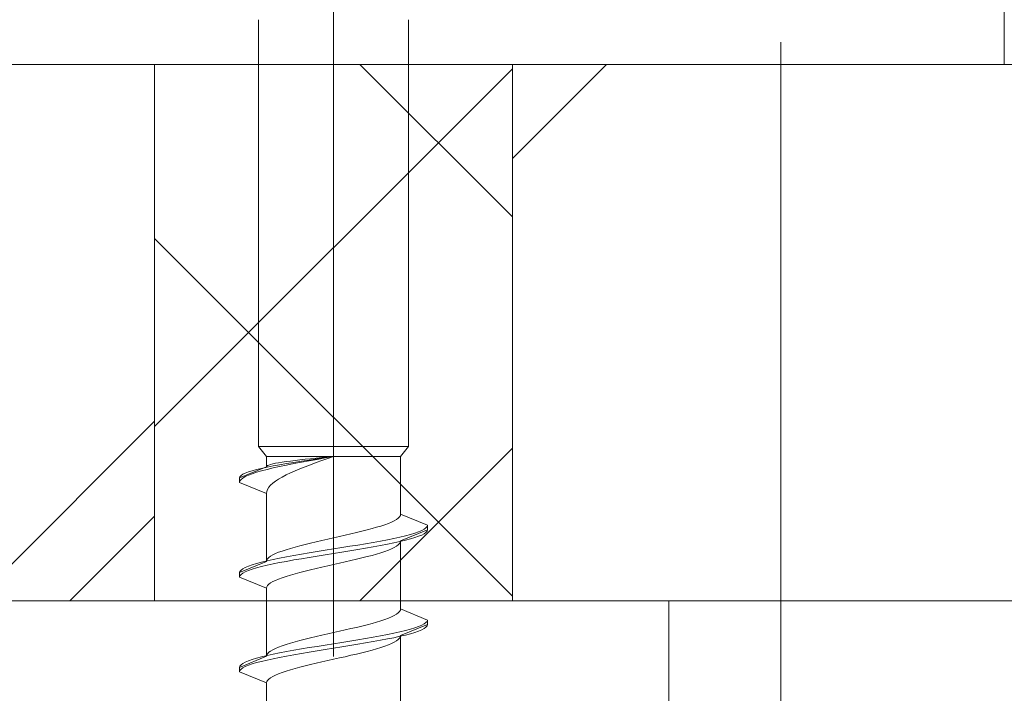
# Model space of a CAD drawing. Extents: x 0 to 3960, y 0 to 6414.
# Drawn here: x 3330 to 3352, y 4785 to 4800 of the extents above; entities that cross this region are included whole.
import ezdxf

# ---------------------------------------------------------------- set-up
doc = ezdxf.new("R2010")
doc.units = 0
doc.linetypes.add('YCENTER_1', pattern=[13, 10, -1, 1, -1])
for name, color, linetype, lineweight in [('YKK_12', 2, 'CONTINUOUS', 13), ('YKK_13', 4, 'CONTINUOUS', 13), ('YKK_D', 6, 'CONTINUOUS', 13), ('YSS_K', 3, 'CONTINUOUS', 13)]:
    doc.layers.add(name, color=color, linetype=linetype, lineweight=lineweight)

msp = doc.modelspace()

# ---------------------------------------------------------------- linework, layer by layer
at = {"layer": 'YKK_12'}
for p, q in [((3351.886, 4822.816), (3351.886, 4798.816)), ((3351.886, 4798.816), (2792.136, 4798.816))]:
    msp.add_line(p, q, dxfattribs=at)
at = {"layer": 'YKK_13', "linetype": 'YCENTER_1', "ltscale": 2}
msp.add_line((3336.886, 4805.566), (3336.886, 4744.066), dxfattribs=at)
at = {"layer": 'YKK_13', "linetype": 'Continuous', "ltscale": 0.5}
for p, q in [((3335.211, 4799.816), (3335.211, 4790.266)), ((3338.561, 4799.816), (3338.561, 4790.266)), ((3335.211, 4790.266), (3335.386, 4790.043)), ((3338.561, 4790.266), (3335.211, 4790.266)), ((3338.561, 4790.266), (3338.386, 4790.043)), ((3335.386, 4789.811), (3335.386, 4790.043)), ((3335.386, 4790.043), (3338.386, 4790.043)), ((3335.922, 4789.94), (3335.826, 4789.927)), ((3336.026, 4789.953), (3335.922, 4789.94)), ((3336.168, 4789.936), (3335.999, 4789.91)), ((3336.136, 4789.966), (3336.026, 4789.953)), ((3336.252, 4789.979), (3336.136, 4789.966)), ((3336.343, 4789.963), (3336.168, 4789.936)), ((3336.343, 4789.946), (3336.168, 4789.914)), ((3336.373, 4789.991), (3336.252, 4789.979)), ((3336.522, 4789.99), (3336.343, 4789.963)), ((3336.522, 4789.978), (3336.343, 4789.946)), ((3336.498, 4790.004), (3336.373, 4789.991)), ((3336.626, 4790.017), (3336.498, 4790.004)), ((3336.626, 4789.951), (3336.498, 4789.905)), ((3336.703, 4790.016), (3336.522, 4789.99)), ((3336.703, 4790.011), (3336.522, 4789.978)), ((3336.756, 4790.03), (3336.626, 4790.017)), ((3336.756, 4789.997), (3336.626, 4789.951)), ((3336.886, 4790.043), (3336.703, 4790.016)), ((3336.886, 4790.043), (3336.703, 4790.011)), ((3336.886, 4790.043), (3336.756, 4790.03)), ((3336.886, 4790.043), (3336.756, 4789.997)), ((3338.386, 4788.751), (3338.386, 4790.043)), ((3335.386, 4789.811), (3334.786, 4789.563)), ((3335.068, 4789.723), (3334.983, 4789.696)), ((3335.166, 4789.75), (3335.068, 4789.723)), ((3335.278, 4789.776), (3335.166, 4789.75)), ((3335.278, 4789.721), (3335.166, 4789.688)), ((3335.401, 4789.803), (3335.278, 4789.776)), ((3335.401, 4789.753), (3335.278, 4789.721)), ((3335.392, 4789.824), (3335.386, 4789.811)), ((3335.409, 4789.837), (3335.392, 4789.824)), ((3335.537, 4789.83), (3335.401, 4789.803)), ((3335.537, 4789.785), (3335.401, 4789.753)), ((3335.437, 4789.85), (3335.409, 4789.837)), ((3335.477, 4789.863), (3335.437, 4789.85)), ((3335.527, 4789.876), (3335.477, 4789.863)), ((3335.587, 4789.889), (3335.527, 4789.876)), ((3335.682, 4789.856), (3335.537, 4789.83)), ((3335.682, 4789.817), (3335.537, 4789.785)), ((3335.658, 4789.901), (3335.587, 4789.889)), ((3335.737, 4789.914), (3335.658, 4789.901)), ((3335.836, 4789.883), (3335.682, 4789.856)), ((3335.836, 4789.85), (3335.682, 4789.817)), ((3335.826, 4789.927), (3335.737, 4789.914)), ((3335.999, 4789.91), (3335.836, 4789.883)), ((3335.999, 4789.882), (3335.836, 4789.85)), ((3336.026, 4789.721), (3335.922, 4789.675)), ((3336.168, 4789.914), (3335.999, 4789.882)), ((3336.136, 4789.767), (3336.026, 4789.721)), ((3336.252, 4789.813), (3336.136, 4789.767)), ((3336.373, 4789.859), (3336.252, 4789.813)), ((3336.498, 4789.905), (3336.373, 4789.859)), ((3334.794, 4789.59), (3334.786, 4789.563)), ((3334.786, 4789.563), (3334.786, 4789.463)), ((3334.794, 4789.495), (3334.786, 4789.463)), ((3334.818, 4789.616), (3334.794, 4789.59)), ((3334.818, 4789.527), (3334.794, 4789.495)), ((3334.858, 4789.643), (3334.818, 4789.616)), ((3334.858, 4789.56), (3334.818, 4789.527)), ((3334.913, 4789.67), (3334.858, 4789.643)), ((3334.913, 4789.592), (3334.858, 4789.56)), ((3334.983, 4789.696), (3334.913, 4789.67)), ((3334.983, 4789.624), (3334.913, 4789.592)), ((3335.068, 4789.656), (3334.983, 4789.624)), ((3335.166, 4789.688), (3335.068, 4789.656)), ((3335.658, 4789.537), (3335.587, 4789.491)), ((3335.737, 4789.583), (3335.658, 4789.537)), ((3335.826, 4789.629), (3335.737, 4789.583)), ((3335.922, 4789.675), (3335.826, 4789.629)), ((3334.786, 4789.463), (3335.386, 4789.214)), ((3335.409, 4789.306), (3335.392, 4789.26)), ((3335.437, 4789.352), (3335.409, 4789.306)), ((3335.477, 4789.398), (3335.437, 4789.352)), ((3335.527, 4789.445), (3335.477, 4789.398)), ((3335.587, 4789.491), (3335.527, 4789.445)), ((3335.392, 4789.26), (3335.386, 4789.214)), ((3335.386, 4787.691), (3335.386, 4789.214)), ((3338.296, 4788.634), (3338.246, 4788.604)), ((3338.335, 4788.663), (3338.296, 4788.634)), ((3338.364, 4788.693), (3338.335, 4788.663)), ((3338.381, 4788.722), (3338.364, 4788.693)), ((3338.386, 4788.751), (3338.381, 4788.722)), ((3338.386, 4788.751), (3338.986, 4788.503)), ((3337.636, 4788.398), (3337.52, 4788.369)), ((3337.747, 4788.428), (3337.636, 4788.398)), ((3337.851, 4788.457), (3337.747, 4788.428)), ((3337.947, 4788.486), (3337.851, 4788.457)), ((3338.035, 4788.516), (3337.947, 4788.486)), ((3338.115, 4788.545), (3338.035, 4788.516)), ((3338.185, 4788.575), (3338.115, 4788.545)), ((3338.246, 4788.604), (3338.185, 4788.575)), ((3338.986, 4788.403), (3338.386, 4788.154)), ((3338.915, 4788.415), (3338.86, 4788.385)), ((3338.954, 4788.444), (3338.915, 4788.415)), ((3338.978, 4788.473), (3338.954, 4788.444)), ((3338.986, 4788.503), (3338.978, 4788.473)), ((3338.986, 4788.403), (3338.978, 4788.373)), ((3338.986, 4788.503), (3338.986, 4788.403)), ((3336.756, 4788.192), (3336.626, 4788.163)), ((3336.886, 4788.221), (3336.756, 4788.192)), ((3337.017, 4788.251), (3336.886, 4788.221)), ((3337.147, 4788.28), (3337.017, 4788.251)), ((3337.275, 4788.31), (3337.147, 4788.28)), ((3337.399, 4788.339), (3337.275, 4788.31)), ((3337.52, 4788.369), (3337.399, 4788.339)), ((3338.091, 4788.179), (3337.936, 4788.15)), ((3338.236, 4788.208), (3338.091, 4788.179)), ((3338.371, 4788.238), (3338.236, 4788.208)), ((3338.495, 4788.267), (3338.371, 4788.238)), ((3338.607, 4788.297), (3338.495, 4788.267)), ((3338.607, 4788.197), (3338.495, 4788.167)), ((3338.705, 4788.326), (3338.607, 4788.297)), ((3338.705, 4788.226), (3338.607, 4788.197)), ((3338.79, 4788.356), (3338.705, 4788.326)), ((3338.79, 4788.256), (3338.705, 4788.226)), ((3338.86, 4788.385), (3338.79, 4788.356)), ((3338.86, 4788.285), (3338.79, 4788.256)), ((3338.915, 4788.315), (3338.86, 4788.285)), ((3338.954, 4788.344), (3338.915, 4788.315)), ((3338.978, 4788.373), (3338.954, 4788.344)), ((3335.826, 4787.956), (3335.737, 4787.927)), ((3335.922, 4787.986), (3335.826, 4787.956)), ((3336.026, 4788.015), (3335.922, 4787.986)), ((3336.136, 4788.045), (3336.026, 4788.015)), ((3336.252, 4788.074), (3336.136, 4788.045)), ((3336.373, 4788.104), (3336.252, 4788.074)), ((3336.498, 4788.133), (3336.373, 4788.104)), ((3336.626, 4788.163), (3336.498, 4788.133)), ((3336.886, 4787.973), (3336.703, 4787.943)), ((3337.069, 4788.002), (3336.886, 4787.973)), ((3337.251, 4788.032), (3337.069, 4788.002)), ((3337.43, 4788.061), (3337.251, 4788.032)), ((3337.43, 4787.961), (3337.251, 4787.932)), ((3337.605, 4788.091), (3337.43, 4788.061)), ((3337.605, 4787.991), (3337.43, 4787.961)), ((3337.774, 4788.12), (3337.605, 4788.091)), ((3337.774, 4788.02), (3337.605, 4787.991)), ((3337.936, 4788.15), (3337.774, 4788.12)), ((3337.936, 4788.05), (3337.774, 4788.02)), ((3338.091, 4788.079), (3337.936, 4788.05)), ((3338.236, 4788.108), (3338.091, 4788.079)), ((3338.185, 4787.978), (3338.115, 4787.948)), ((3338.246, 4788.007), (3338.185, 4787.978)), ((3338.371, 4788.138), (3338.236, 4788.108)), ((3338.296, 4788.037), (3338.246, 4788.007)), ((3338.335, 4788.066), (3338.296, 4788.037)), ((3338.364, 4788.095), (3338.335, 4788.066)), ((3338.381, 4788.125), (3338.364, 4788.095)), ((3338.495, 4788.167), (3338.371, 4788.138)), ((3338.386, 4788.154), (3338.381, 4788.125)), ((3338.386, 4786.631), (3338.386, 4788.154)), ((3335.409, 4787.75), (3335.392, 4787.721)), ((3335.537, 4787.737), (3335.401, 4787.708)), ((3335.437, 4787.78), (3335.409, 4787.75)), ((3335.477, 4787.809), (3335.437, 4787.78)), ((3335.527, 4787.839), (3335.477, 4787.809)), ((3335.587, 4787.868), (3335.527, 4787.839)), ((3335.682, 4787.767), (3335.537, 4787.737)), ((3335.658, 4787.898), (3335.587, 4787.868)), ((3335.737, 4787.927), (3335.658, 4787.898)), ((3335.836, 4787.796), (3335.682, 4787.767)), ((3335.999, 4787.826), (3335.836, 4787.796)), ((3336.168, 4787.855), (3335.999, 4787.826)), ((3336.168, 4787.755), (3335.999, 4787.726)), ((3336.343, 4787.885), (3336.168, 4787.855)), ((3336.343, 4787.785), (3336.168, 4787.755)), ((3336.522, 4787.914), (3336.343, 4787.885)), ((3336.522, 4787.814), (3336.343, 4787.785)), ((3336.703, 4787.943), (3336.522, 4787.914)), ((3336.703, 4787.843), (3336.522, 4787.814)), ((3336.886, 4787.873), (3336.703, 4787.843)), ((3337.069, 4787.902), (3336.886, 4787.873)), ((3337.251, 4787.932), (3337.069, 4787.902)), ((3337.399, 4787.742), (3337.275, 4787.713)), ((3337.52, 4787.772), (3337.399, 4787.742)), ((3337.636, 4787.801), (3337.52, 4787.772)), ((3337.747, 4787.83), (3337.636, 4787.801)), ((3337.851, 4787.86), (3337.747, 4787.83)), ((3337.947, 4787.889), (3337.851, 4787.86)), ((3338.035, 4787.919), (3337.947, 4787.889)), ((3338.115, 4787.948), (3338.035, 4787.919)), ((3335.386, 4787.691), (3334.786, 4787.443)), ((3334.858, 4787.531), (3334.818, 4787.502)), ((3334.913, 4787.561), (3334.858, 4787.531)), ((3334.983, 4787.59), (3334.913, 4787.561)), ((3335.068, 4787.62), (3334.983, 4787.59)), ((3335.068, 4787.52), (3334.983, 4787.49)), ((3335.166, 4787.649), (3335.068, 4787.62)), ((3335.166, 4787.549), (3335.068, 4787.52)), ((3335.278, 4787.678), (3335.166, 4787.649)), ((3335.278, 4787.578), (3335.166, 4787.549)), ((3335.401, 4787.708), (3335.278, 4787.678)), ((3335.401, 4787.608), (3335.278, 4787.578)), ((3335.392, 4787.721), (3335.386, 4787.691)), ((3335.537, 4787.637), (3335.401, 4787.608)), ((3335.682, 4787.667), (3335.537, 4787.637)), ((3335.836, 4787.696), (3335.682, 4787.667)), ((3335.999, 4787.726), (3335.836, 4787.696)), ((3336.498, 4787.536), (3336.373, 4787.507)), ((3336.626, 4787.565), (3336.498, 4787.536)), ((3336.756, 4787.595), (3336.626, 4787.565)), ((3336.886, 4787.624), (3336.756, 4787.595)), ((3337.017, 4787.654), (3336.886, 4787.624)), ((3337.147, 4787.683), (3337.017, 4787.654)), ((3337.275, 4787.713), (3337.147, 4787.683)), ((3334.794, 4787.472), (3334.786, 4787.443)), ((3334.786, 4787.443), (3334.786, 4787.343)), ((3334.794, 4787.372), (3334.786, 4787.343)), ((3334.786, 4787.343), (3335.386, 4787.094)), ((3334.818, 4787.502), (3334.794, 4787.472)), ((3334.818, 4787.402), (3334.794, 4787.372)), ((3334.858, 4787.431), (3334.818, 4787.402)), ((3334.913, 4787.461), (3334.858, 4787.431)), ((3334.983, 4787.49), (3334.913, 4787.461)), ((3335.658, 4787.3), (3335.587, 4787.271)), ((3335.737, 4787.33), (3335.658, 4787.3)), ((3335.826, 4787.359), (3335.737, 4787.33)), ((3335.922, 4787.389), (3335.826, 4787.359)), ((3336.026, 4787.418), (3335.922, 4787.389)), ((3336.136, 4787.448), (3336.026, 4787.418)), ((3336.252, 4787.477), (3336.136, 4787.448)), ((3336.373, 4787.507), (3336.252, 4787.477)), ((3335.392, 4787.124), (3335.386, 4787.094)), ((3335.386, 4785.571), (3335.386, 4787.094)), ((3335.409, 4787.153), (3335.392, 4787.124)), ((3335.437, 4787.183), (3335.409, 4787.153)), ((3335.477, 4787.212), (3335.437, 4787.183)), ((3335.527, 4787.242), (3335.477, 4787.212)), ((3335.587, 4787.271), (3335.527, 4787.242)), ((3338.115, 4786.425), (3338.035, 4786.396)), ((3338.185, 4786.455), (3338.115, 4786.425)), ((3338.246, 4786.484), (3338.185, 4786.455)), ((3338.296, 4786.514), (3338.246, 4786.484)), ((3338.335, 4786.543), (3338.296, 4786.514)), ((3338.364, 4786.573), (3338.335, 4786.543)), ((3338.381, 4786.602), (3338.364, 4786.573)), ((3338.386, 4786.631), (3338.381, 4786.602)), ((3338.386, 4786.631), (3338.986, 4786.383)), ((3337.399, 4786.219), (3337.275, 4786.19)), ((3337.52, 4786.249), (3337.399, 4786.219)), ((3337.636, 4786.278), (3337.52, 4786.249)), ((3337.747, 4786.308), (3337.636, 4786.278)), ((3337.851, 4786.337), (3337.747, 4786.308)), ((3337.947, 4786.366), (3337.851, 4786.337)), ((3338.035, 4786.396), (3337.947, 4786.366)), ((3338.986, 4786.283), (3338.386, 4786.034)), ((3338.705, 4786.206), (3338.607, 4786.177)), ((3338.79, 4786.236), (3338.705, 4786.206)), ((3338.86, 4786.265), (3338.79, 4786.236)), ((3338.915, 4786.295), (3338.86, 4786.265)), ((3338.915, 4786.195), (3338.86, 4786.165)), ((3338.954, 4786.324), (3338.915, 4786.295)), ((3338.954, 4786.224), (3338.915, 4786.195)), ((3338.978, 4786.353), (3338.954, 4786.324)), ((3338.978, 4786.253), (3338.954, 4786.224)), ((3338.986, 4786.383), (3338.978, 4786.353)), ((3338.986, 4786.283), (3338.978, 4786.253)), ((3338.986, 4786.383), (3338.986, 4786.283)), ((3336.373, 4785.984), (3336.252, 4785.954)), ((3336.498, 4786.013), (3336.373, 4785.984)), ((3336.626, 4786.043), (3336.498, 4786.013)), ((3336.756, 4786.072), (3336.626, 4786.043)), ((3336.886, 4786.101), (3336.756, 4786.072)), ((3337.017, 4786.131), (3336.886, 4786.101)), ((3337.147, 4786.16), (3337.017, 4786.131)), ((3337.275, 4786.19), (3337.147, 4786.16)), ((3337.774, 4786), (3337.605, 4785.971)), ((3337.936, 4786.03), (3337.774, 4786)), ((3338.091, 4786.059), (3337.936, 4786.03)), ((3338.236, 4786.088), (3338.091, 4786.059)), ((3338.236, 4785.988), (3338.091, 4785.959)), ((3338.371, 4786.118), (3338.236, 4786.088)), ((3338.371, 4786.018), (3338.236, 4785.988)), ((3338.364, 4785.975), (3338.335, 4785.946)), ((3338.381, 4786.005), (3338.364, 4785.975)), ((3338.495, 4786.147), (3338.371, 4786.118)), ((3338.495, 4786.047), (3338.371, 4786.018)), ((3338.386, 4786.034), (3338.381, 4786.005)), ((3338.386, 4784.511), (3338.386, 4786.034)), ((3338.607, 4786.177), (3338.495, 4786.147)), ((3338.607, 4786.077), (3338.495, 4786.047)), ((3338.705, 4786.106), (3338.607, 4786.077)), ((3338.79, 4786.136), (3338.705, 4786.106)), ((3338.86, 4786.165), (3338.79, 4786.136)), ((3335.658, 4785.778), (3335.587, 4785.748)), ((3335.737, 4785.807), (3335.658, 4785.778)), ((3335.826, 4785.836), (3335.737, 4785.807)), ((3335.922, 4785.866), (3335.826, 4785.836)), ((3336.026, 4785.895), (3335.922, 4785.866)), ((3336.136, 4785.925), (3336.026, 4785.895)), ((3336.252, 4785.954), (3336.136, 4785.925)), ((3336.343, 4785.765), (3336.168, 4785.735)), ((3336.522, 4785.794), (3336.343, 4785.765)), ((3336.703, 4785.823), (3336.522, 4785.794)), ((3336.886, 4785.853), (3336.703, 4785.823)), ((3336.886, 4785.753), (3336.703, 4785.723)), ((3337.069, 4785.882), (3336.886, 4785.853)), ((3337.069, 4785.782), (3336.886, 4785.753)), ((3337.251, 4785.912), (3337.069, 4785.882)), ((3337.251, 4785.812), (3337.069, 4785.782)), ((3337.43, 4785.941), (3337.251, 4785.912)), ((3337.43, 4785.841), (3337.251, 4785.812)), ((3337.605, 4785.971), (3337.43, 4785.941)), ((3337.605, 4785.871), (3337.43, 4785.841)), ((3337.774, 4785.9), (3337.605, 4785.871)), ((3337.936, 4785.93), (3337.774, 4785.9)), ((3337.947, 4785.769), (3337.851, 4785.74)), ((3338.091, 4785.959), (3337.936, 4785.93)), ((3338.035, 4785.799), (3337.947, 4785.769)), ((3338.115, 4785.828), (3338.035, 4785.799)), ((3338.185, 4785.858), (3338.115, 4785.828)), ((3338.246, 4785.887), (3338.185, 4785.858)), ((3338.296, 4785.917), (3338.246, 4785.887)), ((3338.335, 4785.946), (3338.296, 4785.917)), ((3335.386, 4785.571), (3334.786, 4785.323)), ((3335.278, 4785.558), (3335.166, 4785.529)), ((3335.401, 4785.588), (3335.278, 4785.558)), ((3335.392, 4785.601), (3335.386, 4785.571)), ((3335.409, 4785.63), (3335.392, 4785.601)), ((3335.537, 4785.617), (3335.401, 4785.588)), ((3335.437, 4785.66), (3335.409, 4785.63)), ((3335.477, 4785.689), (3335.437, 4785.66)), ((3335.527, 4785.719), (3335.477, 4785.689)), ((3335.587, 4785.748), (3335.527, 4785.719)), ((3335.682, 4785.647), (3335.537, 4785.617)), ((3335.682, 4785.547), (3335.537, 4785.517)), ((3335.836, 4785.676), (3335.682, 4785.647)), ((3335.836, 4785.576), (3335.682, 4785.547)), ((3335.999, 4785.706), (3335.836, 4785.676)), ((3335.999, 4785.606), (3335.836, 4785.576)), ((3336.168, 4785.735), (3335.999, 4785.706)), ((3336.168, 4785.635), (3335.999, 4785.606)), ((3336.343, 4785.665), (3336.168, 4785.635)), ((3336.522, 4785.694), (3336.343, 4785.665)), ((3336.703, 4785.723), (3336.522, 4785.694)), ((3337.017, 4785.534), (3336.886, 4785.504)), ((3337.147, 4785.563), (3337.017, 4785.534)), ((3337.275, 4785.593), (3337.147, 4785.563)), ((3337.399, 4785.622), (3337.275, 4785.593)), ((3337.52, 4785.652), (3337.399, 4785.622)), ((3337.636, 4785.681), (3337.52, 4785.652)), ((3337.747, 4785.71), (3337.636, 4785.681)), ((3337.851, 4785.74), (3337.747, 4785.71)), ((3334.794, 4785.352), (3334.786, 4785.323)), ((3334.786, 4785.323), (3334.786, 4785.223)), ((3334.818, 4785.382), (3334.794, 4785.352)), ((3334.858, 4785.411), (3334.818, 4785.382)), ((3334.858, 4785.311), (3334.818, 4785.282)), ((3334.913, 4785.441), (3334.858, 4785.411)), ((3334.913, 4785.341), (3334.858, 4785.311)), ((3334.983, 4785.47), (3334.913, 4785.441)), ((3334.983, 4785.37), (3334.913, 4785.341)), ((3335.068, 4785.5), (3334.983, 4785.47)), ((3335.068, 4785.4), (3334.983, 4785.37)), ((3335.166, 4785.529), (3335.068, 4785.5)), ((3335.166, 4785.429), (3335.068, 4785.4)), ((3335.278, 4785.458), (3335.166, 4785.429)), ((3335.401, 4785.488), (3335.278, 4785.458)), ((3335.537, 4785.517), (3335.401, 4785.488)), ((3336.136, 4785.328), (3336.026, 4785.298)), ((3336.252, 4785.357), (3336.136, 4785.328)), ((3336.373, 4785.387), (3336.252, 4785.357)), ((3336.498, 4785.416), (3336.373, 4785.387)), ((3336.626, 4785.445), (3336.498, 4785.416)), ((3336.756, 4785.475), (3336.626, 4785.445)), ((3336.886, 4785.504), (3336.756, 4785.475)), ((3334.794, 4785.252), (3334.786, 4785.223)), ((3334.786, 4785.223), (3335.386, 4784.974)), ((3334.818, 4785.282), (3334.794, 4785.252)), ((3335.477, 4785.092), (3335.437, 4785.063)), ((3335.527, 4785.122), (3335.477, 4785.092)), ((3335.587, 4785.151), (3335.527, 4785.122)), ((3335.658, 4785.18), (3335.587, 4785.151)), ((3335.737, 4785.21), (3335.658, 4785.18)), ((3335.826, 4785.239), (3335.737, 4785.21)), ((3335.922, 4785.269), (3335.826, 4785.239)), ((3336.026, 4785.298), (3335.922, 4785.269)), ((3335.392, 4785.004), (3335.386, 4784.974)), ((3335.386, 4783.451), (3335.386, 4784.974)), ((3335.409, 4785.033), (3335.392, 4785.004)), ((3335.437, 4785.063), (3335.409, 4785.033))]:
    msp.add_line(p, q, dxfattribs=at)
at = {"layer": 'YKK_13'}
msp.add_line((2792.136, 4798.816), (3381.886, 4798.816), dxfattribs=at)
at = {"layer": 'YKK_D'}
msp.add_line((3346.886, 4799.316), (3346.886, 4622.816), dxfattribs=at)
at = {"layer": 'YSS_K'}
for p, q in [((2792.136, 4798.816), (3541.886, 4798.816)), ((3332.886, 4798.816), (3332.886, 4786.816)), ((3340.886, 4795.402), (3337.473, 4798.816)), ((3340.886, 4796.71), (3342.992, 4798.816)), ((3340.886, 4798.816), (3340.886, 4786.816)), ((3332.886, 4790.715), (3340.886, 4798.715)), ((3340.886, 4786.917), (3332.886, 4794.917)), ((3329.386, 4787.333), (3332.886, 4790.833)), ((3337.473, 4786.816), (3340.886, 4790.229)), ((3330.992, 4786.816), (3332.886, 4788.71)), ((2792.136, 4786.816), (3344.386, 4786.816)), ((2792.136, 4786.816), (3541.886, 4786.816)), ((3344.386, 4786.816), (3344.386, 4768.816))]:
    msp.add_line(p, q, dxfattribs=at)

doc.saveas('drawing.dxf')
